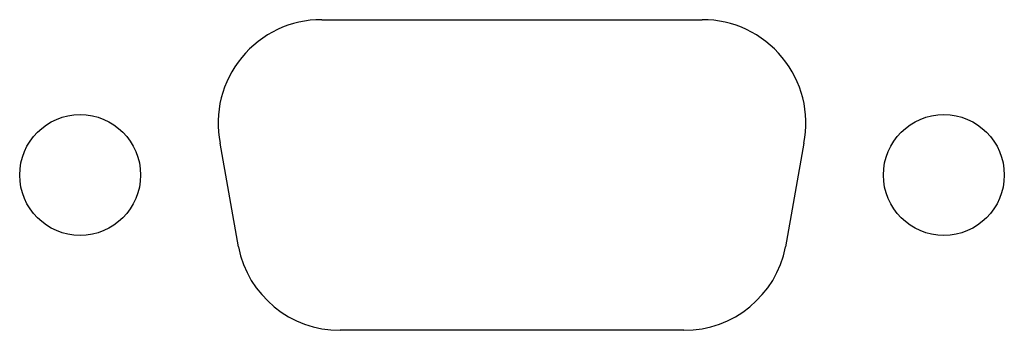
# Model space of a CAD drawing. Extents: x -14.2 to 14.2, y -4.5 to 4.5.
import ezdxf

# ---------------------------------------------------------------- set-up
doc = ezdxf.new("R2010")
doc.units = 0
doc.layers.add('HOLOT1', color=2, linetype='CONTINUOUS')

msp = doc.modelspace()

# ---------------------------------------------------------------- linework, layer by layer
at = {"layer": 'HOLOT1', "color": 0}
for p, q in [((-5.507, 4.5), (5.507, 4.5)), ((-7.921, -2.081), (-8.45, 0.919)), ((8.45, 0.919), (7.921, -2.081)), ((4.978, -4.5), (-4.978, -4.5))]:
    msp.add_line(p, q, dxfattribs=at)
for centre in [(-12.5, 0), (12.5, 0)]:
    msp.add_circle(centre, 1.75, dxfattribs=at)
for centre, start, end in [((-5.507, 1.5), 90, 191.1711), ((5.507, 1.5), 348.8289, 90), ((-4.978, -1.5), 191.1711, 270), ((4.978, -1.5), 270, 348.8289)]:
    msp.add_arc(centre, 3, start, end, dxfattribs=at)

doc.saveas('drawing.dxf')
